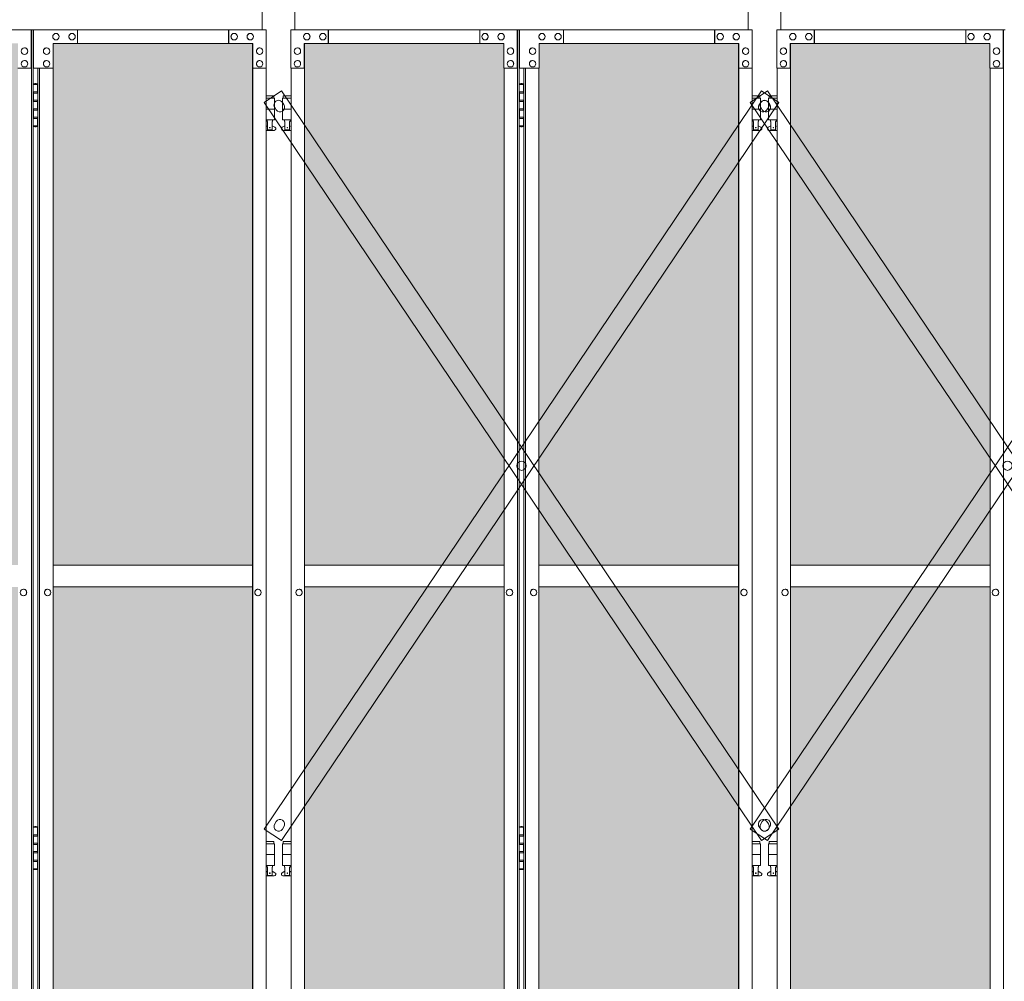
# Model space of a CAD drawing. Units: millimetres. Extents: x 2593 to 33146, y 470 to 10811.
# Drawn here: x 10201 to 12005, y 3583 to 5343 of the extents above; entities that cross this region are included whole.
import ezdxf

# ---------------------------------------------------------------- set-up
doc = ezdxf.new("R2010")
doc.units = ezdxf.units.MM
for name, color, linetype, lineweight in [('ハッチング', 171, 'Continuous', 9), ('実線', 3, 'Continuous', 18), ('細線', 4, 'Continuous', 9)]:
    doc.layers.add(name, color=color, linetype=linetype, lineweight=lineweight)

msp = doc.modelspace()

# ---------------------------------------------------------------- hatches: boundary and pattern name
at = {"layer": 'ハッチング', "ltscale": 0.05}
h = msp.add_hatch(dxfattribs=at)
h.set_pattern_fill('AR-B816', color=256, scale=0.2)
h.paths.add_polyline_path([(4771.2, 5274.6), (4456, 5274.6), (4456, 4344.6), (4771.2, 4344.6)])
h.paths.add_polyline_path([(5225.3, 5299.6), (4859, 5299.6), (4858.6, 5254.6), (4858.6, 4344.6), (5225.3, 4344.6)])
h.paths.add_polyline_path([(5686, 5254.6), (5686, 5299.6), (5321.1, 5299.6), (5321.1, 4344.6), (5686.5, 4344.6), (5686.5, 5254.6)], is_closed=False)
h.paths.add_polyline_path([(6115.9, 5299.6), (5750.9, 5299.6), (5750.4, 5254.6), (5750.4, 4344.6), (6115.9, 4344.6)])
h.paths.add_polyline_path([(6576.3, 5254.6), (6576.3, 5299.6), (6211.4, 5299.6), (6211.4, 4344.6), (6576.8, 4344.6), (6576.8, 5254.6)], is_closed=False)
h.paths.add_polyline_path([(6640.7, 4344.6), (7006.2, 4344.6), (7006.2, 5299.6), (6641.2, 5299.6), (6640.7, 5254.6)])
h.paths.add_polyline_path([(7466.6, 5254.6), (7466.6, 5299.6), (7101.7, 5299.6), (7101.7, 4344.6), (7467.1, 4344.6), (7467.1, 5254.6)], is_closed=False)
h.paths.add_polyline_path([(7531, 4344.6), (7896.5, 4344.6), (7896.5, 5299.6), (7531.5, 5299.6), (7531, 5254.6)])
h.paths.add_polyline_path([(8356.9, 5254.6), (8356.9, 5299.6), (7992, 5299.6), (7992, 4344.6), (8357.4, 4344.6), (8357.4, 5254.6)], is_closed=False)
h.paths.add_polyline_path([(8421.4, 4344.6), (8786.8, 4344.6), (8786.8, 5299.6), (8421.8, 5299.6), (8421.4, 5254.6)])
h.paths.add_polyline_path([(8882.3, 4344.6), (9247.7, 4344.6), (9247.2, 5254.6), (9247.2, 5299.6), (8882.3, 5299.6)])
h.paths.add_polyline_path([(9311.7, 4344.6), (9677.1, 4344.6), (9677.1, 5299.6), (9312.1, 5299.6), (9311.7, 5254.6)])
h.paths.add_polyline_path([(10197.6, 5254.6), (10197.6, 5299.6), (9832.6, 5299.6), (9832.6, 4344.6), (10198, 4344.6), (10198, 5254.6)], is_closed=False)
h.paths.add_polyline_path([(10627.4, 5299.6), (10262.4, 5299.6), (10262, 5254.6), (10262, 4344.6), (10627.4, 4344.6)])
h.paths.add_polyline_path([(11087.9, 5254.6), (11087.9, 5299.6), (10722.9, 5299.6), (10722.9, 4344.6), (11088.3, 4344.6), (11088.3, 5254.6)], is_closed=False)
h.paths.add_polyline_path([(11152.3, 4344.6), (11517.7, 4344.6), (11517.7, 5299.6), (11152.8, 5299.6), (11152.3, 5254.6)])
h.paths.add_polyline_path([(11978.2, 5254.6), (11978.2, 5299.6), (11613.2, 5299.6), (11613.2, 4344.6), (11978.6, 4344.6), (11978.6, 5254.6)], is_closed=False)
h.paths.add_polyline_path([(12042.6, 4344.6), (12408, 4344.6), (12408, 5299.6), (12043.1, 5299.6), (12042.6, 5254.6)])
h.paths.add_polyline_path([(12503.5, 4344.6), (12869, 4344.6), (12868.5, 5254.6), (12868.5, 5299.6), (12503.5, 5299.6)])
h.paths.add_polyline_path([(13298.3, 5299.6), (12933.4, 5299.6), (12932.9, 5254.6), (12932.9, 4344.6), (13298.3, 4344.6)])
h.paths.add_polyline_path([(13758.8, 5254.6), (13758.8, 5299.6), (13393.8, 5299.6), (13393.8, 4344.6), (13759.3, 4344.6), (13759.3, 5254.6)], is_closed=False)
h.paths.add_polyline_path([(14188.6, 5299.6), (13823.7, 5299.6), (13823.2, 5254.6), (13823.2, 4344.6), (14188.6, 4344.6)])
h.paths.add_polyline_path([(14649.1, 5254.6), (14649.1, 5299.6), (14284.1, 5299.6), (14284.1, 4344.6), (14649.6, 4344.6), (14649.6, 5254.6)], is_closed=False)
h.paths.add_polyline_path([(14713.5, 4344.6), (15078.9, 4344.6), (15078.9, 5299.6), (14714, 5299.6), (14713.5, 5254.6)])
h.paths.add_polyline_path([(15174.5, 4344.6), (15539.9, 4344.6), (15539.4, 5254.6), (15539.4, 5299.6), (15174.5, 5299.6)])
h.paths.add_polyline_path([(15603.8, 4344.6), (15969.2, 4344.6), (15969.2, 5299.6), (15604.3, 5299.6), (15603.8, 5254.6)])
h.paths.add_polyline_path([(4771.2, 4304.6), (4456, 4304.6), (4456, 3859.6), (4500.1, 3859.6), (4726.4, 3859.6), (4770.8, 3859.6), (4771.2, 3904.6)])
h.paths.add_polyline_path([(4461.9, 3804.6), (4461.9, 3344.6), (4767.3, 3344.6), (4766.8, 3759.6), (4766.8, 3804.6), (4722.5, 3804.6), (4505.6, 3804.6)])
h.paths.add_polyline_path([(4461.9, 2389.6), (4506, 2389.6), (4722.5, 2389.6), (4766.8, 2389.6), (4767.3, 2434.6), (4767.3, 3304.6), (4461.9, 3304.6)])
h.paths.add_polyline_path([(5225.3, 3344.6), (5225.3, 4304.6), (4858.6, 4304.6), (4858.6, 3344.6)])
h.paths.add_polyline_path([(5225.3, 2349.6), (5225.3, 3304.6), (4858.6, 3304.6), (4859, 2394.6), (4859, 2349.6), (4903.4, 2349.6), (5181.7, 2349.6)])
h.paths.add_polyline_path([(5686.5, 4304.6), (5321.1, 4304.6), (5321.1, 3344.6), (5686.5, 3344.6)])
h.paths.add_polyline_path([(5321.1, 3304.6), (5321.1, 2349.6), (5364.9, 2349.6), (5641.8, 2349.6), (5686, 2349.6), (5686.5, 2394.6), (5686.5, 3304.6)])
h.paths.add_polyline_path([(6115.9, 2349.6), (6115.9, 3304.6), (5750.4, 3304.6), (5750.9, 2394.6), (5750.9, 2349.6), (5795.1, 2349.6), (6072.5, 2349.6)])
h.paths.add_polyline_path([(5750.4, 3344.6), (6115.9, 3344.6), (6115.9, 4304.6), (5750.4, 4304.6)])
h.paths.add_polyline_path([(6576.8, 4304.6), (6211.4, 4304.6), (6211.4, 3344.6), (6576.8, 3344.6)])
h.paths.add_polyline_path([(6211.4, 3304.6), (6211.4, 2349.6), (6255.2, 2349.6), (6532.1, 2349.6), (6576.3, 2349.6), (6576.8, 2394.6), (6576.8, 3304.6)])
h.paths.add_polyline_path([(7006.2, 2349.6), (7006.2, 3304.6), (6640.7, 3304.6), (6641.2, 2394.6), (6641.2, 2349.6), (6685.4, 2349.6), (6962.8, 2349.6)])
h.paths.add_polyline_path([(6640.7, 3344.6), (7006.2, 3344.6), (7006.2, 4304.6), (6640.7, 4304.6)])
h.paths.add_polyline_path([(7467.1, 4304.6), (7101.7, 4304.6), (7101.7, 3344.6), (7467.1, 3344.6)])
h.paths.add_polyline_path([(7101.7, 3304.6), (7101.7, 2349.6), (7145.5, 2349.6), (7422.4, 2349.6), (7466.6, 2349.6), (7467.1, 2394.6), (7467.1, 3304.6)])
h.paths.add_polyline_path([(7896.5, 2349.6), (7896.5, 3304.6), (7531, 3304.6), (7531.5, 2394.6), (7531.5, 2349.6), (7575.7, 2349.6), (7853.1, 2349.6)])
h.paths.add_polyline_path([(7531, 3344.6), (7896.5, 3344.6), (7896.5, 4304.6), (7531, 4304.6)])
h.paths.add_polyline_path([(8357.4, 4304.6), (7992, 4304.6), (7992, 3344.6), (8357.4, 3344.6)])
h.paths.add_polyline_path([(7992, 3304.6), (7992, 2349.6), (8035.8, 2349.6), (8312.8, 2349.6), (8356.9, 2349.6), (8357.4, 2394.6), (8357.4, 3304.6)])
h.paths.add_polyline_path([(8421.4, 3344.6), (8786.8, 3344.6), (8786.8, 4304.6), (8421.4, 4304.6)])
h.paths.add_polyline_path([(8786.8, 2349.6), (8786.8, 3304.6), (8421.4, 3304.6), (8421.8, 2394.6), (8421.8, 2349.6), (8466, 2349.6), (8743.4, 2349.6)])
h.paths.add_polyline_path([(8882.3, 3304.6), (8882.3, 2349.6), (8926.1, 2349.6), (9203.1, 2349.6), (9247.2, 2349.6), (9247.7, 2394.6), (9247.7, 3304.6)])
h.paths.add_polyline_path([(9247.7, 4304.6), (8882.3, 4304.6), (8882.3, 3344.6), (9247.7, 3344.6)])
h.paths.add_polyline_path([(9311.7, 3344.6), (9677.1, 3344.6), (9677.1, 4304.6), (9311.7, 4304.6)])
h.paths.add_polyline_path([(9677.1, 2349.6), (9677.1, 3304.6), (9311.7, 3304.6), (9312.1, 2394.6), (9312.1, 2349.6), (9356.3, 2349.6), (9633.7, 2349.6)])
h.paths.add_polyline_path([(9832.6, 3304.6), (9832.6, 2349.6), (9876.4, 2349.6), (10153.4, 2349.6), (10197.6, 2349.6), (10198, 2394.6), (10198, 3304.6)])
h.paths.add_polyline_path([(10198, 4304.6), (9832.6, 4304.6), (9832.6, 3344.6), (10198, 3344.6)])
h.paths.add_polyline_path([(10262, 3344.6), (10627.4, 3344.6), (10627.4, 4304.6), (10262, 4304.6)])
h.paths.add_polyline_path([(10627.4, 2349.6), (10627.4, 3304.6), (10262, 3304.6), (10262.4, 2394.6), (10262.4, 2349.6), (10306.6, 2349.6), (10584, 2349.6)])
h.paths.add_polyline_path([(10722.9, 3304.6), (10722.9, 2349.6), (10766.7, 2349.6), (11043.7, 2349.6), (11087.9, 2349.6), (11088.3, 2394.6), (11088.3, 3304.6)])
h.paths.add_polyline_path([(11088.3, 4304.6), (10722.9, 4304.6), (10722.9, 3344.6), (11088.3, 3344.6)])
h.paths.add_polyline_path([(11152.3, 3344.6), (11517.7, 3344.6), (11517.7, 4304.6), (11152.3, 4304.6)])
h.paths.add_polyline_path([(11517.7, 2349.6), (11517.7, 3304.6), (11152.3, 3304.6), (11152.8, 2394.6), (11152.8, 2349.6), (11196.9, 2349.6), (11474.4, 2349.6)])
h.paths.add_polyline_path([(11613.2, 3304.6), (11613.2, 2349.6), (11657, 2349.6), (11934, 2349.6), (11978.2, 2349.6), (11978.6, 2394.6), (11978.6, 3304.6)])
h.paths.add_polyline_path([(11978.6, 4304.6), (11613.2, 4304.6), (11613.2, 3344.6), (11978.6, 3344.6)])
h.paths.add_polyline_path([(12042.6, 3344.6), (12408, 3344.6), (12408, 4304.6), (12042.6, 4304.6)])
h.paths.add_polyline_path([(12408, 2349.6), (12408, 3304.6), (12042.6, 3304.6), (12043.1, 2394.6), (12043.1, 2349.6), (12087.2, 2349.6), (12364.7, 2349.6)])
h.paths.add_polyline_path([(12503.5, 3304.6), (12503.5, 2349.6), (12547.3, 2349.6), (12824.3, 2349.6), (12868.5, 2349.6), (12869, 2394.6), (12869, 3304.6)])
h.paths.add_polyline_path([(12869, 4304.6), (12503.5, 4304.6), (12503.5, 3344.6), (12869, 3344.6)])
h.paths.add_polyline_path([(12932.9, 3344.6), (13298.3, 3344.6), (13298.3, 4304.6), (12932.9, 4304.6)])
h.paths.add_polyline_path([(13298.3, 2349.6), (13298.3, 3304.6), (12932.9, 3304.6), (12933.4, 2394.6), (12933.4, 2349.6), (12977.6, 2349.6), (13255, 2349.6)])
h.paths.add_polyline_path([(13393.8, 3304.6), (13393.8, 2349.6), (13437.7, 2349.6), (13714.6, 2349.6), (13758.8, 2349.6), (13759.3, 2394.6), (13759.3, 3304.6)])
h.paths.add_polyline_path([(13759.3, 4304.6), (13393.8, 4304.6), (13393.8, 3344.6), (13759.3, 3344.6)])
h.paths.add_polyline_path([(13823.2, 3344.6), (14188.6, 3344.6), (14188.6, 4304.6), (13823.2, 4304.6)])
h.paths.add_polyline_path([(14188.6, 2349.6), (14188.6, 3304.6), (13823.2, 3304.6), (13823.7, 2394.6), (13823.7, 2349.6), (13867.9, 2349.6), (14145.3, 2349.6)])
h.paths.add_polyline_path([(14284.1, 3304.6), (14284.1, 2349.6), (14328, 2349.6), (14604.9, 2349.6), (14649.1, 2349.6), (14649.6, 2394.6), (14649.6, 3304.6)])
h.paths.add_polyline_path([(14649.6, 4304.6), (14284.1, 4304.6), (14284.1, 3344.6), (14649.6, 3344.6)])
h.paths.add_polyline_path([(14713.5, 3344.6), (15078.9, 3344.6), (15078.9, 4304.6), (14713.5, 4304.6)])
h.paths.add_polyline_path([(15078.9, 2349.6), (15078.9, 3304.6), (14713.5, 3304.6), (14714, 2394.6), (14714, 2349.6), (14758.2, 2349.6), (15035.6, 2349.6)])
h.paths.add_polyline_path([(15174.5, 3304.6), (15174.5, 2349.6), (15218.3, 2349.6), (15495.2, 2349.6), (15539.4, 2349.6), (15539.9, 2394.6), (15539.9, 3304.6)])
h.paths.add_polyline_path([(15539.9, 4304.6), (15174.5, 4304.6), (15174.5, 3344.6), (15539.9, 3344.6)])
h.paths.add_polyline_path([(15603.8, 3344.6), (15969.2, 3344.6), (15969.2, 4304.6), (15603.8, 4304.6)])
h.paths.add_polyline_path([(15969.2, 2349.6), (15969.2, 3304.6), (15603.8, 3304.6), (15604.3, 2394.6), (15604.3, 2349.6), (15648.5, 2349.6), (15925.9, 2349.6)])
h.paths.add_polyline_path([(18644.1, 3304.6), (18271.6, 3304.6), (18271.6, 2394.6), (18271.6, 2349.6), (18316.6, 2349.6), (18595.7, 2349.6), (18606.1, 2360), (18651.1, 2366), (18644.1, 2394.6)])
h.paths.add_polyline_path([(18644.1, 4304.6), (18271.6, 4304.6), (18271.6, 3344.6), (18644.1, 3344.6)])
h.paths.add_polyline_path([(18644.1, 5254.6), (18644.1, 5299.6), (18599.1, 5299.6), (18316.6, 5299.6), (18271.6, 5299.6), (18271.6, 5254.6), (18271.6, 4344.6), (18644.1, 4344.6)])

# ---------------------------------------------------------------- linework, layer by layer
at = {"layer": '実線', "ltscale": 0.05}
for p, q in [((10645.2, 7064.6), (10645.2, 5324.6)), ((10705.2, 5324.6), (10705.2, 7064.6)), ((11535.5, 7064.6), (11535.5, 5324.6)), ((11595.5, 5324.6), (11595.5, 7064.6)), ((10262, 4344.6), (10627.4, 4344.6)), ((11088.3, 4344.6), (10722.9, 4344.6)), ((11152.3, 4344.6), (11517.7, 4344.6)), ((11978.6, 4344.6), (11613.2, 4344.6)), ((10627.4, 4304.6), (10262, 4304.6)), ((10722.9, 4304.6), (11088.3, 4304.6)), ((11517.7, 4304.6), (11152.3, 4304.6)), ((11613.2, 4304.6), (11978.6, 4304.6))]:
    msp.add_line(p, q, dxfattribs=at)
at = {"layer": '実線', "linetype": 'Continuous'}
for p, q in [((10225.6, 5324.6), (9807.2, 5324.6)), ((10222.1, 5254.6), (10222.1, 5324.6)), ((10222.6, 2324.6), (10222.6, 5324.6)), ((10225.6, 2324.6), (10225.6, 5324.6)), ((10226.4, 5324.6), (10652.8, 5324.6)), ((10226.4, 5254.6), (10226.4, 5324.6)), ((10306.6, 5324.6), (10306.6, 5299.6)), ((10583.6, 5324.6), (10583.6, 5299.6)), ((10584, 5299.6), (10584, 5324.6)), ((10652.8, 5324.6), (10652.8, 5254.6)), ((11115.9, 5324.6), (10697.5, 5324.6)), ((10697.5, 5324.6), (10697.5, 5254.6)), ((10766.3, 5299.6), (10766.3, 5324.6)), ((10766.7, 5324.6), (10766.7, 5299.6)), ((11043.7, 5324.6), (11043.7, 5299.6)), ((11112.4, 5254.6), (11112.4, 5324.6)), ((11112.9, 2324.6), (11112.9, 5324.6)), ((11115.9, 2324.6), (11115.9, 5324.6)), ((11116.7, 5324.6), (11543.1, 5324.6)), ((11116.7, 5254.6), (11116.7, 5324.6)), ((11196.9, 5324.6), (11196.9, 5299.6)), ((11473.9, 5324.6), (11473.9, 5299.6)), ((11474.4, 5299.6), (11474.4, 5324.6)), ((11543.1, 5324.6), (11543.1, 5254.6)), ((12006.2, 5324.6), (11587.8, 5324.6)), ((11587.8, 5324.6), (11587.8, 5254.6)), ((11656.6, 5299.6), (11656.6, 5324.6)), ((11657, 5324.6), (11657, 5299.6)), ((11934, 5324.6), (11934, 5299.6)), ((12002.7, 5254.6), (12002.7, 5324.6)), ((12003.2, 2324.6), (12003.2, 5324.6)), ((10267.4, 5318.1), (10267.4, 5318.1)), ((10267.4, 5306.1), (10267.4, 5306.1)), ((10296.8, 5318.1), (10296.9, 5318.1)), ((10296.8, 5306.1), (10296.9, 5306.1)), ((10593.9, 5318.1), (10594, 5318.1)), ((10593.9, 5306.1), (10594, 5306.1)), ((10623.3, 5318.1), (10623.4, 5318.1)), ((10623.3, 5306.1), (10623.4, 5306.1)), ((10727, 5318.1), (10726.9, 5318.1)), ((10727, 5306.1), (10726.9, 5306.1)), ((10756.4, 5318.1), (10756.3, 5318.1)), ((10756.4, 5306.1), (10756.3, 5306.1)), ((11053.5, 5318.1), (11053.4, 5318.1)), ((11053.5, 5306.1), (11053.4, 5306.1)), ((11083, 5318.1), (11082.9, 5318.1)), ((11083, 5306.1), (11082.9, 5306.1)), ((11157.7, 5318.1), (11157.8, 5318.1)), ((11157.7, 5306.1), (11157.8, 5306.1)), ((11187.1, 5318.1), (11187.2, 5318.1)), ((11187.1, 5306.1), (11187.2, 5306.1)), ((11484.2, 5318.1), (11484.3, 5318.1)), ((11484.2, 5306.1), (11484.3, 5306.1)), ((11513.6, 5318.1), (11513.7, 5318.1)), ((11513.6, 5306.1), (11513.7, 5306.1)), ((11617.3, 5318.1), (11617.2, 5318.1)), ((11617.3, 5306.1), (11617.2, 5306.1)), ((11646.7, 5318.1), (11646.7, 5318.1)), ((11646.7, 5306.1), (11646.7, 5306.1)), ((11943.8, 5318.1), (11943.7, 5318.1)), ((11943.8, 5306.1), (11943.7, 5306.1)), ((11973.3, 5318.1), (11973.2, 5318.1)), ((11973.3, 5306.1), (11973.2, 5306.1)), ((10209.8, 5291.6), (10209.7, 5291.6)), ((10250.2, 5291.6), (10250.3, 5291.6)), ((10628.2, 5299.6), (10262.4, 5299.6)), ((10262.4, 5299.6), (10262.4, 5254.6)), ((10627.4, 5299.6), (10627.4, 2349.6)), ((10627.8, 2349.6), (10627.8, 5299.6)), ((10628.2, 5254.6), (10628.2, 5299.6)), ((10640.5, 5291.6), (10640.6, 5291.6)), ((10709.8, 5291.6), (10709.7, 5291.6)), ((10722.1, 5299.6), (11087.9, 5299.6)), ((10722.1, 5254.6), (10722.1, 5299.6)), ((10722.5, 2349.6), (10722.5, 5299.6)), ((10722.9, 5299.6), (10722.9, 2349.6)), ((11087.9, 5299.6), (11087.9, 5254.6)), ((11100.1, 5291.6), (11100, 5291.6)), ((11140.5, 5291.6), (11140.6, 5291.6)), ((11518.5, 5299.6), (11152.8, 5299.6)), ((11152.8, 5299.6), (11152.8, 5254.6)), ((11517.7, 5299.6), (11517.7, 2349.6)), ((11518.1, 2349.6), (11518.1, 5299.6)), ((11518.5, 5254.6), (11518.5, 5299.6)), ((11530.8, 5291.6), (11530.9, 5291.6)), ((11600.1, 5291.6), (11600, 5291.6)), ((11612.4, 5299.6), (11978.2, 5299.6)), ((11612.4, 5254.6), (11612.4, 5299.6)), ((11612.8, 2349.6), (11612.8, 5299.6)), ((11613.2, 5299.6), (11613.2, 2349.6)), ((11978.2, 5299.6), (11978.2, 5254.6)), ((11990.4, 5291.6), (11990.4, 5291.6)), ((10209.8, 5279.6), (10209.7, 5279.6)), ((10209.8, 5268.6), (10209.7, 5268.6)), ((10250.2, 5279.6), (10250.3, 5279.6)), ((10250.2, 5268.6), (10250.3, 5268.6)), ((10640.5, 5279.6), (10640.6, 5279.6)), ((10640.5, 5268.6), (10640.6, 5268.6)), ((10709.8, 5279.6), (10709.7, 5279.6)), ((10709.8, 5268.6), (10709.7, 5268.6)), ((11100.1, 5279.6), (11100, 5279.6)), ((11100.1, 5268.6), (11100, 5268.6)), ((11140.5, 5279.6), (11140.6, 5279.6)), ((11140.5, 5268.6), (11140.6, 5268.6)), ((11530.8, 5279.6), (11530.9, 5279.6)), ((11530.8, 5268.6), (11530.9, 5268.6)), ((11600.1, 5279.6), (11600, 5279.6)), ((11600.1, 5268.6), (11600, 5268.6)), ((11990.4, 5279.6), (11990.4, 5279.6)), ((11990.4, 5268.6), (11990.4, 5268.6)), ((10197.6, 5254.6), (10222.6, 5254.6)), ((10209.8, 5256.6), (10209.7, 5256.6)), ((10262.4, 5254.6), (10226.4, 5254.6)), ((10234.4, 2394.6), (10234.4, 5254.6)), ((10237.4, 2394.6), (10237.4, 5254.6)), ((10250.2, 5256.6), (10250.3, 5256.6)), ((10262, 5254.6), (10262, 2394.6)), ((10652.8, 5254.6), (10627.8, 5254.6)), ((10640.5, 5256.6), (10640.6, 5256.6)), ((10652.3, 5254.6), (10652.3, 2394.6)), ((10697.5, 5254.6), (10722.5, 5254.6)), ((10698, 5254.6), (10698, 2394.6)), ((10709.8, 5256.6), (10709.7, 5256.6)), ((11087.9, 5254.6), (11112.9, 5254.6)), ((11088.3, 5254.6), (11088.3, 2394.6)), ((11100.1, 5256.6), (11100, 5256.6)), ((11152.8, 5254.6), (11116.7, 5254.6)), ((11124.7, 2394.6), (11124.7, 5254.6)), ((11127.7, 2394.6), (11127.7, 5254.6)), ((11140.5, 5256.6), (11140.6, 5256.6)), ((11152.3, 5254.6), (11152.3, 2394.6)), ((11543.1, 5254.6), (11518.1, 5254.6)), ((11530.8, 5256.6), (11530.9, 5256.6)), ((11542.6, 5254.6), (11542.6, 2394.6)), ((11587.8, 5254.6), (11612.8, 5254.6)), ((11588.3, 5254.6), (11588.3, 2394.6)), ((11600.1, 5256.6), (11600, 5256.6)), ((11978.2, 5254.6), (12003.2, 5254.6)), ((11978.6, 5254.6), (11978.6, 2394.6)), ((11990.4, 5256.6), (11990.4, 5256.6)), ((10207.9, 4300.6), (10207.8, 4300.6)), ((10252.1, 4300.6), (10252.2, 4300.6)), ((10637.5, 4300.6), (10637.6, 4300.6)), ((10712.8, 4300.6), (10712.7, 4300.6)), ((11098.2, 4300.6), (11098.2, 4300.6)), ((11142.4, 4300.6), (11142.5, 4300.6)), ((11527.8, 4300.6), (11527.9, 4300.6)), ((11603.1, 4300.6), (11603, 4300.6)), ((11988.6, 4300.6), (11988.5, 4300.6)), ((10207.9, 4288.6), (10207.8, 4288.6)), ((10252.1, 4288.6), (10252.2, 4288.6)), ((10637.5, 4288.6), (10637.6, 4288.6)), ((10712.8, 4288.6), (10712.7, 4288.6)), ((11098.2, 4288.6), (11098.2, 4288.6)), ((11142.4, 4288.6), (11142.5, 4288.6)), ((11527.8, 4288.6), (11527.9, 4288.6)), ((11603.1, 4288.6), (11603, 4288.6)), ((11988.6, 4288.6), (11988.5, 4288.6))]:
    msp.add_line(p, q, dxfattribs=at)
at = {"layer": '実線'}
for p, q in [((10225.6, 5224.6), (10233.5, 5224.6)), ((10229, 5226.1), (10226.5, 5225.6)), ((10226.5, 5224.6), (10226.5, 5225.6)), ((10230, 5226.1), (10229, 5226.1)), ((10230, 5226.1), (10231, 5226.1)), ((10231, 5226.1), (10233.5, 5225.6)), ((10233.5, 5224.6), (10233.5, 5225.6)), ((10233.5, 5208.6), (10233.5, 5224.6)), ((10234, 5224.6), (10234.4, 5224.6)), ((10234, 5208.6), (10234, 5224.6)), ((11115.9, 5224.6), (11123.8, 5224.6)), ((11119.3, 5226.1), (11116.8, 5225.6)), ((11116.8, 5224.6), (11116.8, 5225.6)), ((11120.3, 5226.1), (11119.3, 5226.1)), ((11120.3, 5226.1), (11121.3, 5226.1)), ((11121.3, 5226.1), (11123.8, 5225.6)), ((11123.8, 5224.6), (11123.8, 5225.6)), ((11123.8, 5208.6), (11123.8, 5224.6)), ((11124.3, 5224.6), (11124.7, 5224.6)), ((11124.3, 5208.6), (11124.3, 5224.6)), ((10226, 5211.1), (10233.5, 5211.1)), ((10226, 5211.1), (10226, 5193.1)), ((10226.5, 5211.1), (10226.5, 5193.1)), ((10226.5, 5208.6), (10234, 5208.6)), ((10226.5, 5195.6), (10234, 5195.6)), ((10233.5, 5177.6), (10233.5, 5195.6)), ((10234, 5177.6), (10234, 5195.6)), ((10666.7, 5203.6), (10652.3, 5203.6)), ((10652.3, 5199.6), (10667.7, 5199.6)), ((10666.7, 5203.6), (10666.7, 5199.6)), ((10667.7, 5199.6), (10667.7, 5159.6)), ((10698, 5199.6), (10682.7, 5199.6)), ((10682.7, 5199.6), (10682.7, 5159.6)), ((10683.7, 5203.6), (10683.7, 5199.6)), ((10683.7, 5203.6), (10698, 5203.6)), ((11116.3, 5211.1), (11123.8, 5211.1)), ((11116.3, 5211.1), (11116.3, 5193.1)), ((11116.8, 5211.1), (11116.8, 5193.1)), ((11116.8, 5208.6), (11124.3, 5208.6)), ((11116.8, 5195.6), (11124.3, 5195.6)), ((11123.8, 5177.6), (11123.8, 5195.6)), ((11124.3, 5177.6), (11124.3, 5195.6)), ((11557, 5203.6), (11542.6, 5203.6)), ((11542.6, 5199.6), (11558, 5199.6)), ((11557, 5203.6), (11557, 5199.6)), ((11558, 5199.6), (11558, 5159.6)), ((11588.3, 5199.6), (11573, 5199.6)), ((11573, 5199.6), (11573, 5159.6)), ((11574, 5203.6), (11574, 5199.6)), ((11574, 5203.6), (11588.3, 5203.6)), ((10226, 5193.1), (10233.5, 5193.1)), ((10226, 5180.1), (10226.5, 5180.1)), ((10226, 5180.1), (10226, 5162.1)), ((10226.5, 5180.1), (10233.5, 5180.1)), ((10226.5, 5180.1), (10226.5, 5162.1)), ((10226.5, 5177.6), (10234, 5177.6)), ((10652.3, 5179.6), (10667.7, 5179.6)), ((10698, 5179.6), (10682.7, 5179.6)), ((11116.3, 5193.1), (11123.8, 5193.1)), ((11116.3, 5180.1), (11116.8, 5180.1)), ((11116.3, 5180.1), (11116.3, 5162.1)), ((11116.8, 5180.1), (11123.8, 5180.1)), ((11116.8, 5180.1), (11116.8, 5162.1)), ((11116.8, 5177.6), (11124.3, 5177.6)), ((11542.6, 5179.6), (11558, 5179.6)), ((11588.3, 5179.6), (11573, 5179.6)), ((10226, 5162.1), (10233.5, 5162.1)), ((10226.5, 5164.6), (10234, 5164.6)), ((10233.5, 5148.6), (10233.5, 5164.6)), ((10234, 5148.6), (10234, 5164.6)), ((10652.3, 5159.6), (10667.7, 5159.6)), ((10654.2, 5159.6), (10654.2, 5156.6)), ((10664.2, 5159.6), (10664.2, 5156.6)), ((10698, 5159.6), (10682.7, 5159.6)), ((10686.2, 5159.6), (10686.2, 5156.6)), ((10696.2, 5159.6), (10696.2, 5156.6)), ((11116.3, 5162.1), (11123.8, 5162.1)), ((11116.8, 5164.6), (11124.3, 5164.6)), ((11123.8, 5148.6), (11123.8, 5164.6)), ((11124.3, 5148.6), (11124.3, 5164.6)), ((11542.6, 5159.6), (11558, 5159.6)), ((11544.5, 5159.6), (11544.5, 5156.6)), ((11554.5, 5159.6), (11554.5, 5156.6)), ((11588.3, 5159.6), (11573, 5159.6)), ((11576.5, 5159.6), (11576.5, 5156.6)), ((11586.5, 5159.6), (11586.5, 5156.6)), ((10233.5, 5148.6), (10225.6, 5148.6)), ((10226.5, 5148.6), (10226.5, 5147.6)), ((10229, 5147.1), (10226.5, 5147.6)), ((10230, 5147.1), (10229, 5147.1)), ((10230, 5147.1), (10231, 5147.1)), ((10231, 5147.1), (10233.5, 5147.6)), ((10233.5, 5148.6), (10233.5, 5147.6)), ((10234.4, 5148.6), (10234, 5148.6)), ((10652.3, 5147.6), (10654.9, 5149)), ((10654.2, 5156.6), (10654.9, 5156.6)), ((10654.9, 5141.6), (10654.9, 5156.6)), ((10663.4, 5141.6), (10654.9, 5141.6)), ((10663.4, 5141.6), (10663.4, 5156.6)), ((10664.2, 5156.6), (10663.4, 5156.6)), ((10668.6, 5146.2), (10663.4, 5149)), ((10681.7, 5146.2), (10686.9, 5149)), ((10686.2, 5156.6), (10686.9, 5156.6)), ((10686.9, 5141.6), (10686.9, 5156.6)), ((10686.9, 5141.6), (10695.4, 5141.6)), ((10695.4, 5141.6), (10695.4, 5156.6)), ((10696.2, 5156.6), (10695.4, 5156.6)), ((10698, 5147.6), (10695.4, 5149)), ((11123.8, 5148.6), (11115.9, 5148.6)), ((11116.8, 5148.6), (11116.8, 5147.6)), ((11119.3, 5147.1), (11116.8, 5147.6)), ((11120.3, 5147.1), (11119.3, 5147.1)), ((11120.3, 5147.1), (11121.3, 5147.1)), ((11121.3, 5147.1), (11123.8, 5147.6)), ((11123.8, 5148.6), (11123.8, 5147.6)), ((11124.7, 5148.6), (11124.3, 5148.6)), ((11542.6, 5147.6), (11545.2, 5149)), ((11544.5, 5156.6), (11545.2, 5156.6)), ((11545.2, 5141.6), (11545.2, 5156.6)), ((11553.7, 5141.6), (11545.2, 5141.6)), ((11553.7, 5141.6), (11553.7, 5156.6)), ((11554.5, 5156.6), (11553.7, 5156.6)), ((11558.9, 5146.2), (11553.7, 5149)), ((11572, 5146.2), (11577.2, 5149)), ((11576.5, 5156.6), (11577.2, 5156.6)), ((11577.2, 5141.6), (11577.2, 5156.6)), ((11577.2, 5141.6), (11585.7, 5141.6)), ((11585.7, 5141.6), (11585.7, 5156.6)), ((11586.5, 5156.6), (11585.7, 5156.6)), ((11588.3, 5147.6), (11585.7, 5149)), ((10667.2, 5140.6), (10652.3, 5140.6)), ((10683.2, 5140.6), (10698, 5140.6)), ((11557.5, 5140.6), (11542.6, 5140.6)), ((11573.5, 5140.6), (11588.3, 5140.6)), ((10225.6, 3864.6), (10233.5, 3864.6)), ((10229, 3866.1), (10226.5, 3865.6)), ((10226.5, 3864.6), (10226.5, 3865.6)), ((10230, 3866.1), (10229, 3866.1)), ((10230, 3866.1), (10231, 3866.1)), ((10231, 3866.1), (10233.5, 3865.6)), ((10233.5, 3864.6), (10233.5, 3865.6)), ((10233.5, 3848.6), (10233.5, 3864.6)), ((10234, 3864.6), (10234.4, 3864.6)), ((10234, 3848.6), (10234, 3864.6)), ((11115.9, 3864.6), (11123.8, 3864.6)), ((11119.3, 3866.1), (11116.8, 3865.6)), ((11116.8, 3864.6), (11116.8, 3865.6)), ((11120.3, 3866.1), (11119.3, 3866.1)), ((11120.3, 3866.1), (11121.3, 3866.1)), ((11121.3, 3866.1), (11123.8, 3865.6)), ((11123.8, 3864.6), (11123.8, 3865.6)), ((11123.8, 3848.6), (11123.8, 3864.6)), ((11124.3, 3864.6), (11124.7, 3864.6)), ((11124.3, 3848.6), (11124.3, 3864.6)), ((10226, 3851.1), (10233.5, 3851.1)), ((10226, 3851.1), (10226, 3833.1)), ((10226.5, 3851.1), (10226.5, 3833.1)), ((10226.5, 3848.6), (10234, 3848.6)), ((11116.3, 3851.1), (11123.8, 3851.1)), ((11116.3, 3851.1), (11116.3, 3833.1)), ((11116.8, 3851.1), (11116.8, 3833.1)), ((11116.8, 3848.6), (11124.3, 3848.6)), ((10226, 3833.1), (10233.5, 3833.1)), ((10226.5, 3835.6), (10234, 3835.6)), ((10233.5, 3817.6), (10233.5, 3835.6)), ((10234, 3817.6), (10234, 3835.6)), ((10666.7, 3838.6), (10652.3, 3838.6)), ((10652.3, 3834.6), (10667.7, 3834.6)), ((10666.7, 3838.6), (10666.7, 3834.6)), ((10667.7, 3834.6), (10667.7, 3794.6)), ((10698, 3834.6), (10682.7, 3834.6)), ((10682.7, 3834.6), (10682.7, 3794.6)), ((10683.7, 3838.6), (10683.7, 3834.6)), ((10683.7, 3838.6), (10698, 3838.6)), ((11116.3, 3833.1), (11123.8, 3833.1)), ((11116.8, 3835.6), (11124.3, 3835.6)), ((11123.8, 3817.6), (11123.8, 3835.6)), ((11124.3, 3817.6), (11124.3, 3835.6)), ((11557, 3838.6), (11542.6, 3838.6)), ((11542.6, 3834.6), (11558, 3834.6)), ((11557, 3838.6), (11557, 3834.6)), ((11558, 3834.6), (11558, 3794.6)), ((11588.3, 3834.6), (11573, 3834.6)), ((11573, 3834.6), (11573, 3794.6)), ((11574, 3838.6), (11574, 3834.6)), ((11574, 3838.6), (11588.3, 3838.6)), ((10226, 3820.1), (10226.5, 3820.1)), ((10226, 3820.1), (10226, 3802.1)), ((10226.5, 3820.1), (10233.5, 3820.1)), ((10226.5, 3820.1), (10226.5, 3802.1)), ((10226.5, 3817.6), (10234, 3817.6)), ((10652.3, 3814.6), (10667.7, 3814.6)), ((10698, 3814.6), (10682.7, 3814.6)), ((11116.3, 3820.1), (11116.8, 3820.1)), ((11116.3, 3820.1), (11116.3, 3802.1)), ((11116.8, 3820.1), (11123.8, 3820.1)), ((11116.8, 3820.1), (11116.8, 3802.1)), ((11116.8, 3817.6), (11124.3, 3817.6)), ((11542.6, 3814.6), (11558, 3814.6)), ((11588.3, 3814.6), (11573, 3814.6)), ((10233.5, 3788.6), (10225.6, 3788.6)), ((10226, 3802.1), (10233.5, 3802.1)), ((10226.5, 3804.6), (10234, 3804.6)), ((10226.5, 3788.6), (10226.5, 3787.6)), ((10233.5, 3788.6), (10233.5, 3804.6)), ((10233.5, 3788.6), (10233.5, 3787.6)), ((10234, 3788.6), (10234, 3804.6)), ((10234.4, 3788.6), (10234, 3788.6)), ((10652.3, 3794.6), (10667.7, 3794.6)), ((10654.2, 3794.6), (10654.2, 3791.6)), ((10654.2, 3791.6), (10654.9, 3791.6)), ((10654.9, 3776.6), (10654.9, 3791.6)), ((10663.4, 3776.6), (10663.4, 3791.6)), ((10664.2, 3791.6), (10663.4, 3791.6)), ((10664.2, 3794.6), (10664.2, 3791.6)), ((10698, 3794.6), (10682.7, 3794.6)), ((10686.2, 3794.6), (10686.2, 3791.6)), ((10686.2, 3791.6), (10686.9, 3791.6)), ((10686.9, 3776.6), (10686.9, 3791.6)), ((10695.4, 3776.6), (10695.4, 3791.6)), ((10696.2, 3791.6), (10695.4, 3791.6)), ((10696.2, 3794.6), (10696.2, 3791.6)), ((11123.8, 3788.6), (11115.9, 3788.6)), ((11116.3, 3802.1), (11123.8, 3802.1)), ((11116.8, 3804.6), (11124.3, 3804.6)), ((11116.8, 3788.6), (11116.8, 3787.6)), ((11123.8, 3788.6), (11123.8, 3804.6)), ((11123.8, 3788.6), (11123.8, 3787.6)), ((11124.3, 3788.6), (11124.3, 3804.6)), ((11124.7, 3788.6), (11124.3, 3788.6)), ((11542.6, 3794.6), (11558, 3794.6)), ((11544.5, 3794.6), (11544.5, 3791.6)), ((11544.5, 3791.6), (11545.2, 3791.6)), ((11545.2, 3776.6), (11545.2, 3791.6)), ((11553.7, 3776.6), (11553.7, 3791.6)), ((11554.5, 3791.6), (11553.7, 3791.6)), ((11554.5, 3794.6), (11554.5, 3791.6)), ((11588.3, 3794.6), (11573, 3794.6)), ((11576.5, 3794.6), (11576.5, 3791.6)), ((11576.5, 3791.6), (11577.2, 3791.6)), ((11577.2, 3776.6), (11577.2, 3791.6)), ((11585.7, 3776.6), (11585.7, 3791.6)), ((11586.5, 3791.6), (11585.7, 3791.6)), ((11586.5, 3794.6), (11586.5, 3791.6)), ((10229, 3787.1), (10226.5, 3787.6)), ((10230, 3787.1), (10229, 3787.1)), ((10230, 3787.1), (10231, 3787.1)), ((10231, 3787.1), (10233.5, 3787.6)), ((10652.3, 3782.6), (10654.9, 3784)), ((10667.2, 3775.6), (10652.3, 3775.6)), ((10663.4, 3776.6), (10654.9, 3776.6)), ((10668.6, 3781.2), (10663.4, 3784)), ((10681.7, 3781.2), (10686.9, 3784)), ((10683.2, 3775.6), (10698, 3775.6)), ((10686.9, 3776.6), (10695.4, 3776.6)), ((10698, 3782.6), (10695.4, 3784)), ((11119.3, 3787.1), (11116.8, 3787.6)), ((11120.3, 3787.1), (11119.3, 3787.1)), ((11120.3, 3787.1), (11121.3, 3787.1)), ((11121.3, 3787.1), (11123.8, 3787.6)), ((11542.6, 3782.6), (11545.2, 3784)), ((11557.5, 3775.6), (11542.6, 3775.6)), ((11553.7, 3776.6), (11545.2, 3776.6)), ((11558.9, 3781.2), (11553.7, 3784)), ((11572, 3781.2), (11577.2, 3784)), ((11573.5, 3775.6), (11588.3, 3775.6)), ((11577.2, 3776.6), (11585.7, 3776.6)), ((11588.3, 3782.6), (11585.7, 3784))]:
    msp.add_line(p, q, dxfattribs=at)
for centre in [(10659.2, 5145.6), (10691.2, 5145.6), (11549.5, 5145.6), (11581.5, 5145.6), (10659.2, 3780.6), (10691.2, 3780.6), (11549.5, 3780.6), (11581.5, 3780.6)]:
    msp.add_circle(centre, 0.5, dxfattribs=at)
for centre, start, end in [((10667.2, 5143.6), 270, 61.9275), ((10683.2, 5143.6), 118.0725, 270), ((11557.5, 5143.6), 270, 61.9275), ((11573.5, 5143.6), 118.0725, 270), ((10667.2, 3778.6), 270, 61.9275), ((10683.2, 3778.6), 118.0725, 270), ((11557.5, 3778.6), 270, 61.9275), ((11573.5, 3778.6), 118.0725, 270)]:
    msp.add_arc(centre, 3, start, end, dxfattribs=at)
at = {"layer": '実線', "linetype": 'Continuous', "extrusion": (0, 0, -1)}
for centre in [(10267.4, 5312.1), (10296.8, 5312.1), (10593.9, 5312.1), (10623.3, 5312.1), (11157.7, 5312.1), (11187.1, 5312.1), (11484.2, 5312.1), (11513.6, 5312.1), (10250.2, 5285.6), (10640.5, 5285.6), (11140.5, 5285.6), (11530.8, 5285.6), (10250.2, 5262.6), (10640.5, 5262.6), (11140.5, 5262.6), (11530.8, 5262.6), (10252.1, 4294.6), (10637.5, 4294.6), (11142.4, 4294.6), (11527.8, 4294.6)]:
    msp.add_ellipse(centre, major_axis=(0, -6), ratio=0.982002, start_param=0, end_param=3.141593, dxfattribs=at)
for centre in [(10267.4, 5312.1), (10296.9, 5312.1), (10594, 5312.1), (10623.4, 5312.1), (11157.8, 5312.1), (11187.2, 5312.1), (11484.3, 5312.1), (11513.7, 5312.1), (10250.3, 5285.6), (10640.6, 5285.6), (11140.6, 5285.6), (11530.9, 5285.6), (10250.3, 5262.6), (10640.6, 5262.6), (11140.6, 5262.6), (11530.9, 5262.6), (10252.2, 4294.6), (10637.6, 4294.6), (11142.5, 4294.6), (11527.9, 4294.6)]:
    msp.add_ellipse(centre, major_axis=(0, -6), ratio=0.982002, dxfattribs=at)
at = {"layer": '実線', "linetype": 'Continuous'}
for centre in [(10726.9, 5312.1), (10756.3, 5312.1), (11053.4, 5312.1), (11082.9, 5312.1), (11617.2, 5312.1), (11646.7, 5312.1), (11943.7, 5312.1), (11973.2, 5312.1), (10209.7, 5285.6), (10709.7, 5285.6), (11100, 5285.6), (11600, 5285.6), (11990.4, 5285.6), (10209.7, 5262.6), (10709.7, 5262.6), (11100, 5262.6), (11600, 5262.6), (11990.4, 5262.6), (10207.8, 4294.6), (10712.7, 4294.6), (11098.2, 4294.6), (11603, 4294.6), (11988.5, 4294.6)]:
    msp.add_ellipse(centre, major_axis=(0, -6), ratio=0.982002, dxfattribs=at)
for centre in [(10727, 5312.1), (10756.4, 5312.1), (11053.5, 5312.1), (11083, 5312.1), (11617.3, 5312.1), (11646.7, 5312.1), (11943.8, 5312.1), (11973.3, 5312.1), (10209.8, 5285.6), (10709.8, 5285.6), (11100.1, 5285.6), (11600.1, 5285.6), (11990.4, 5285.6), (10209.8, 5262.6), (10709.8, 5262.6), (11100.1, 5262.6), (11600.1, 5262.6), (11990.4, 5262.6), (10207.9, 4294.6), (10712.8, 4294.6), (11098.2, 4294.6), (11603.1, 4294.6), (11988.6, 4294.6)]:
    msp.add_ellipse(centre, major_axis=(0, -6), ratio=0.982002, start_param=0, end_param=3.141593, dxfattribs=at)
at = {"layer": '細線'}
for p, q in [((10649.1, 3861.4), (11560, 5213.1)), ((10680.6, 5213.1), (10649.1, 5191.8)), ((11591.6, 3861.4), (10680.6, 5213.1)), ((11539.4, 3861.4), (12450.4, 5213.1)), ((11570.9, 5213.1), (11539.4, 5191.8)), ((11560, 5213.1), (11591.6, 5191.8)), ((12481.9, 3861.4), (11570.9, 5213.1)), ((10649.1, 5191.8), (11560, 3840.2)), ((10668.1, 5182.3), (10670.9, 5178.2)), ((11591.6, 5191.8), (10680.6, 3840.2)), ((10682.2, 5191.8), (10685, 5187.7)), ((11539.4, 5191.8), (12450.4, 3840.2)), ((11558.4, 5191.8), (11555.6, 5187.7)), ((11558.4, 5182.3), (11561.2, 5178.2)), ((11572.5, 5182.3), (11569.7, 5178.2)), ((12481.9, 5191.8), (11570.9, 3840.2)), ((11572.5, 5191.8), (11575.3, 5187.7)), ((10680.6, 3840.2), (10649.1, 3861.4)), ((10668.1, 3870.9), (10670.9, 3875)), ((10682.2, 3861.4), (10685, 3865.5)), ((11570.9, 3840.2), (11539.4, 3861.4)), ((11558.4, 3861.4), (11555.6, 3865.5)), ((11558.4, 3870.9), (11561.2, 3875)), ((11560, 3840.2), (11591.6, 3861.4)), ((11572.5, 3870.9), (11569.7, 3875)), ((11572.5, 3861.4), (11575.3, 3865.5))]:
    msp.add_line(p, q, dxfattribs=at)
for centre in [(11120.3, 4526.6), (12010.6, 4526.6)]:
    msp.add_circle(centre, 8.5, dxfattribs=at)
for centre, start, end in [((10675.2, 5187.1), 33.9789, 213.9789), ((11565.5, 5187.1), 33.9789, 213.9789), ((11565.5, 5187.1), 326.0211, 146.0211), ((10677.9, 5183), 213.9789, 33.9789), ((11562.7, 5183), 146.0211, 326.0211), ((11568.3, 5183), 213.9789, 33.9789), ((10677.9, 3870.3), 326.0211, 146.0211), ((11562.7, 3870.3), 33.9789, 213.9789), ((11568.3, 3870.3), 326.0211, 146.0211), ((10675.2, 3866.1), 146.0211, 326.0211), ((11565.5, 3866.1), 146.0211, 326.0211), ((11565.5, 3866.1), 213.9789, 33.9789)]:
    msp.add_arc(centre, 8.5, start, end, dxfattribs=at)

doc.saveas('drawing.dxf')
